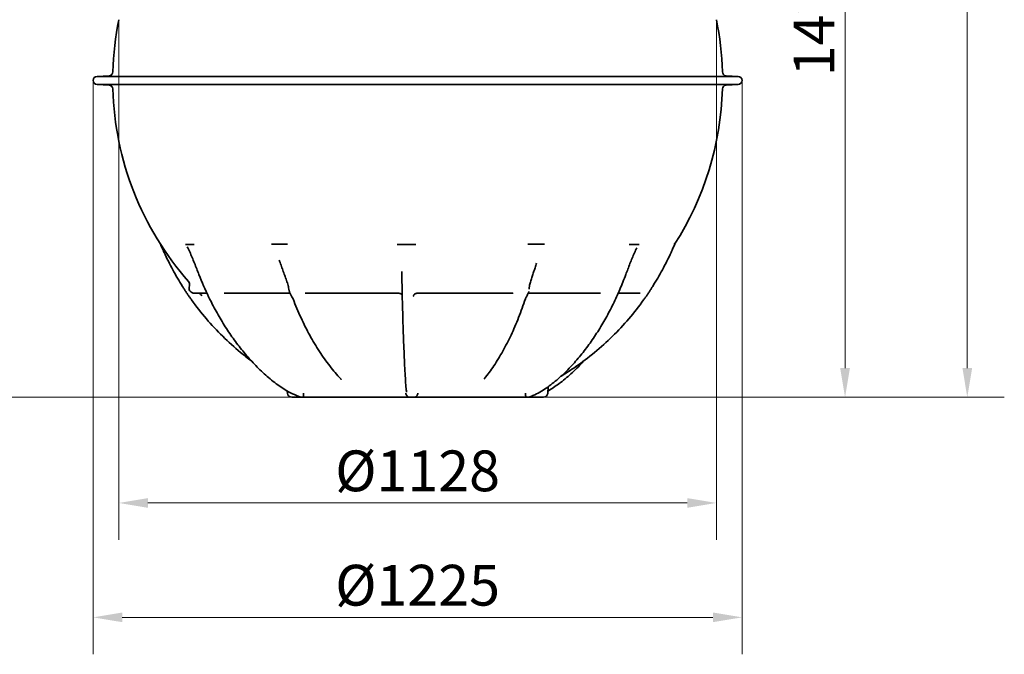
# Model space of a CAD drawing. Units: millimetres. Extents: x 25331 to 30242, y 1599 to 8998.
# Drawn here: x 27086 to 28944, y 5581 to 6780 of the extents above; entities that cross this region are included whole.
import ezdxf

# ---------------------------------------------------------------- set-up
doc = ezdxf.new("R2010")
doc.units = ezdxf.units.MM
doc.layers.add('Dimension (ISO)', color=5, linetype='Continuous', lineweight=9, true_color=0x0000ff)
doc.layers.add('Visible (ISO)', color=7, linetype='Continuous', lineweight=35)
doc.styles.add('Note Text (ISO)', font='tahoma.ttf')
doc.dimstyles.new('Default (ISO)', dxfattribs={"dimscale": 22, "dimtxt": 3.5, "dimasz": 2.5, "dimexe": 3.175, "dimexo": 0, "dimgap": 0.762, "dimtad": 1, "dimdec": 1, "dimrnd": 1e-08, "dimtxsty": 'Note Text (ISO)', "dimcen": 0.09, "dimdle": 10, "dimclrd": 256, "dimclre": 256, "dimclrt": 256, "dimadec": 1, "dimazin": 2, "dimtfac": 1.001486, "dimtmove": 0, "dimatfit": 3, "dimfxl": 1, "dimtolj": 1, "dimtzin": 0, "dimlwd": -1, "dimlwe": -1, "dimarcsym": 0})

# ---------------------------------------------------------------- blocks, each defined once
blk = doc.blocks.new('*D7')
at = {"layer": 'Defpoints', "color": 0, "transparency": 16777216}
for p in [(27149.8, 7515), (26930.6, 6066.7), (27634.1, 6066.7)]:
    blk.add_point(p, dxfattribs=at)
at = {"layer": 'Dimension (ISO)', "transparency": 16777216}
for p, q in [((27149.8, 7515), (26860.8, 7515)), ((26930.6, 7460), (26930.6, 6121.7)), ((27634.1, 6066.7), (26860.8, 6066.7))]:
    blk.add_line(p, q, dxfattribs=at)
for points in [[(26921.4, 7460), (26939.8, 7460), (26930.6, 7515)], [(26921.4, 6121.7), (26939.8, 6121.7), (26930.6, 6066.7)]]:
    blk.add_solid(points, dxfattribs=at)
at = {"layer": 'Dimension (ISO)', "transparency": 16777216, "insert": (26833.3, 6683), "char_height": 77, "attachment_point": 1, "rotation": 90, "style": 'Note Text (ISO)'}
blk.add_mtext('\\A1;1448', dxfattribs=at)
blk = doc.blocks.new('*D8')
at = {"layer": 'Defpoints', "color": 0, "transparency": 16777216}
for p in [(28542.6, 7495), (28027.5, 6066.7), (28643.5, 6066.7)]:
    blk.add_point(p, dxfattribs=at)
at = {"layer": 'Dimension (ISO)', "transparency": 16777216}
for p, q in [((28542.6, 7495), (28713.3, 7495)), ((28643.5, 7440), (28643.5, 6121.7)), ((28027.5, 6066.7), (28713.3, 6066.7))]:
    blk.add_line(p, q, dxfattribs=at)
for points in [[(28634.3, 7440), (28652.7, 7440), (28643.5, 7495)], [(28634.3, 6121.7), (28652.7, 6121.7), (28643.5, 6066.7)]]:
    blk.add_solid(points, dxfattribs=at)
at = {"layer": 'Dimension (ISO)', "transparency": 16777216, "insert": (28546.2, 6673), "char_height": 77, "attachment_point": 1, "rotation": 90, "style": 'Note Text (ISO)'}
blk.add_mtext('\\A1;1428', dxfattribs=at)
blk = doc.blocks.new('*D9')
at = {"layer": 'Defpoints', "color": 0, "transparency": 16777216}
for p in [(27923.4, 7990.5), (28874.2, 7990.5), (27809.4, 6066.7)]:
    blk.add_point(p, dxfattribs=at)
at = {"layer": 'Dimension (ISO)', "transparency": 16777216}
for p, q in [((27923.4, 7990.5), (28944.1, 7990.5)), ((28874.2, 6121.7), (28874.2, 7935.5)), ((27809.4, 6066.7), (28944.1, 6066.7))]:
    blk.add_line(p, q, dxfattribs=at)
for points in [[(28865.1, 7935.5), (28883.4, 7935.5), (28874.2, 7990.5)], [(28865.1, 6121.7), (28883.4, 6121.7), (28874.2, 6066.7)]]:
    blk.add_solid(points, dxfattribs=at)
at = {"layer": 'Dimension (ISO)', "transparency": 16777216, "insert": (28777.4, 6920.2), "char_height": 77, "attachment_point": 1, "rotation": 90, "style": 'Note Text (ISO)'}
blk.add_mtext('\\A1;1924', dxfattribs=at)
blk = doc.blocks.new('*D10')
at = {"layer": 'Defpoints', "color": 0, "transparency": 16777216}
for p in [(27272.7, 6779.9), (28400.6, 6779.9), (28400.6, 5867.1)]:
    blk.add_point(p, dxfattribs=at)
at = {"layer": 'Dimension (ISO)', "transparency": 16777216}
for p, q in [((27272.7, 6779.9), (27272.7, 5797.2)), ((28400.6, 6779.9), (28400.6, 5797.2)), ((27327.7, 5867.1), (28345.6, 5867.1))]:
    blk.add_line(p, q, dxfattribs=at)
for points in [[(27327.7, 5876.2), (27327.7, 5857.9), (27272.7, 5867.1)], [(28345.6, 5876.2), (28345.6, 5857.9), (28400.6, 5867.1)]]:
    blk.add_solid(points, dxfattribs=at)
at = {"layer": 'Dimension (ISO)', "transparency": 16777216, "insert": (27836.6, 5927.7), "char_height": 77, "attachment_point": 5, "style": 'Note Text (ISO)'}
blk.add_mtext('\\A1;%%C1128', dxfattribs=at)
blk = doc.blocks.new('*D12')
at = {"layer": 'Defpoints', "color": 0, "transparency": 16777216}
for p in [(27224.1, 6665.1), (28449.1, 6665.1), (28449.1, 5651)]:
    blk.add_point(p, dxfattribs=at)
at = {"layer": 'Dimension (ISO)', "transparency": 16777216}
for p, q in [((27224.1, 6665.1), (27224.1, 5581.2)), ((28449.1, 6665.1), (28449.1, 5581.2)), ((27279.1, 5651), (28394.1, 5651))]:
    blk.add_line(p, q, dxfattribs=at)
for points in [[(27279.1, 5660.2), (27279.1, 5641.9), (27224.1, 5651)], [(28394.1, 5660.2), (28394.1, 5641.9), (28449.1, 5651)]]:
    blk.add_solid(points, dxfattribs=at)
at = {"layer": 'Dimension (ISO)', "transparency": 16777216, "insert": (27836.6, 5711.7), "char_height": 77, "attachment_point": 5, "style": 'Note Text (ISO)'}
blk.add_mtext('\\A1;%%C1225', dxfattribs=at)

msp = doc.modelspace()

# ---------------------------------------------------------------- linework, layer by layer
at = {"layer": 'Visible (ISO)'}
for p, q in [((27254.308, 6674.037), (27231.62, 6672.649)), ((28441.62, 6672.649), (27231.62, 6672.649)), ((28418.932, 6674.037), (28441.62, 6672.649)), ((28441.62, 6657.649), (27231.62, 6657.649)), ((27254.308, 6656.262), (27231.62, 6657.649)), ((28418.932, 6656.262), (28441.62, 6657.649)), ((27351.384, 6355.649), (27351.25, 6355.649)), ((27351.429, 6355.649), (27351.384, 6355.649)), ((27399.998, 6355.351), (27401.802, 6355.351)), ((27401.802, 6355.351), (27406.42, 6355.351)), ((27406.42, 6355.351), (27411.037, 6355.351)), ((27411.037, 6355.351), (27412.841, 6355.351)), ((27561.855, 6355.649), (27561.129, 6355.649)), ((27563.755, 6355.649), (27561.855, 6355.649)), ((27563.755, 6355.649), (27575.927, 6355.649)), ((27575.927, 6355.649), (27588.099, 6355.649)), ((27590.243, 6355.649), (27588.099, 6355.649)), ((27591.075, 6355.649), (27590.243, 6355.649)), ((27801.571, 6355.351), (27805.474, 6355.351)), ((27805.474, 6355.351), (27815.465, 6355.351)), ((27815.465, 6355.351), (27825.455, 6355.351)), ((27825.455, 6355.351), (27829.358, 6355.351)), ((28045.623, 6355.649), (28044.759, 6355.649)), ((28047.855, 6355.649), (28045.623, 6355.649)), ((28047.855, 6355.649), (28060.656, 6355.649)), ((28060.656, 6355.649), (28073.458, 6355.649)), ((28075.479, 6355.649), (28073.458, 6355.649)), ((28076.253, 6355.649), (28075.479, 6355.649)), ((28238.193, 6355.351), (28240.292, 6355.351)), ((28240.292, 6355.351), (28245.665, 6355.351)), ((28245.665, 6355.351), (28251.038, 6355.351)), ((28251.038, 6355.351), (28253.137, 6355.351)), ((28320.388, 6355.649), (28320.25, 6355.649)), ((28320.719, 6355.649), (28320.388, 6355.649)), ((28320.719, 6355.649), (28321.349, 6355.649)), ((28321.349, 6355.649), (28321.978, 6355.649)), ((28321.99, 6355.649), (28321.978, 6355.649)), ((27415.084, 6263.349), (27438.88, 6263.349)), ((27471.365, 6263.349), (27595.154, 6263.349)), ((27625.516, 6263.349), (27800.267, 6263.349)), ((27836.233, 6263.349), (28015.12, 6263.349)), ((28047.053, 6263.349), (28182.145, 6263.349)), ((28215.356, 6263.349), (28256.586, 6263.349)), ((27590.981, 6074.052), (27590.589, 6078.531)), ((28082.259, 6074.052), (28083.372, 6086.771)), ((27617.373, 6066.749), (27598.951, 6066.749)), ((27621.232, 6066.749), (27617.373, 6066.749)), ((27621.232, 6066.749), (27634.126, 6066.749)), ((27809.427, 6066.749), (27634.126, 6066.749)), ((27809.427, 6066.749), (27821.759, 6066.749)), ((27830.108, 6066.749), (27821.759, 6066.749)), ((27830.108, 6066.749), (27843.132, 6066.749)), ((28027.499, 6066.749), (27843.132, 6066.749)), ((28027.499, 6066.749), (28041.006, 6066.749)), ((28045.496, 6066.749), (28041.006, 6066.749)), ((28045.496, 6066.749), (28045.626, 6066.749)), ((28074.289, 6066.749), (28045.626, 6066.749))]:
    msp.add_line(p, q, dxfattribs=at)
for centre, radius, start, end in [((27836.62, 6665.149), 575.5, 168.497955, 178.390626), ((27836.62, 6665.149), 575.5, 1.609374, 11.502045), ((27231.62, 6665.149), 7.5, 90, 270), ((27253.85, 6681.523), 7.5, 273.5, 358.390626), ((28419.39, 6681.523), 7.5, 181.609374, 266.5), ((28441.62, 6665.149), 7.5, 270, 90), ((27253.85, 6648.776), 7.5, 1.609374, 86.5), ((28419.39, 6648.776), 7.5, 93.5, 178.390626), ((27836.62, 6665.149), 575.5, 181.609374, 221.311798), ((27836.62, 6665.149), 575.5, 327.46646, 358.390626), ((27398.337, 6279.948), 8, 338.494015, 41.311798), ((27415.084, 6273.349), 10, 158.494015, 270), ((27420.442, 6256.165), 8, 44.500473, 63.896215), ((27836.62, 6665.149), 575.5, 224.500473, 224.991149), ((27598.951, 6074.749), 8, 185, 270), ((28074.289, 6074.749), 8, 270, 355)]:
    msp.add_arc(centre, radius, start, end, dxfattribs=at)
for centre, major_axis, ratio, start_param, end_param in [((27836.789, 6355.65), (485.191, 0.265), 0.0002844, 3.58495768, 3.62155607), ((27836.789, 6355.65), (485.191, 0.265), 0.0002844, 3.62155611, 3.65815449), ((27836.628, 6355.65), (485.191, 0.013), 0.00061534, 4.6321574, 4.66875574), ((27836.628, 6355.65), (485.191, 0.013), 0.00061534, 4.66875574, 4.70535409), ((27836.459, 6355.65), (485.191, -0.252), 0.00033094, 5.67935504, 5.71595339), ((27836.459, 6355.65), (485.191, -0.252), 0.00033094, 5.71595339, 5.75255173), ((27611.655, 6337.363), (-142.708, 163.172), 0.81549051, 3.91141596, 3.92688871), ((27392.631, 6276.35), (8.453, -13.409), 0.00608734, 1.48206631, 1.55510486), ((28280.609, 6276.35), (-8.453, -13.409), 0.00608734, 4.72808045, 4.801119)]:
    msp.add_ellipse(centre, major_axis=major_axis, ratio=ratio, start_param=start_param, end_param=end_param, dxfattribs=at)
for points, knots in [([(27392.845, 6276.191), (27389.59, 6281.355), (27386.445, 6286.538), (27380.364, 6296.944), (27377.422, 6302.175), (27371.673, 6312.8), (27368.863, 6318.204), (27363.381, 6329.177), (27360.71, 6334.753), (27356.93, 6342.94), (27355.713, 6345.628), (27353.367, 6350.879), (27352.169, 6353.615), (27351.25, 6355.649)], [0, 0, 0, 0, 1.80445994, 1.80445994, 3.60891988, 3.60891988, 5.41337982, 5.41337982, 7.21783976, 7.21783976, 8.12006972, 8.12006972, 9.02229969, 9.02229969, 9.02229969, 9.02229969]), ([(27399.998, 6355.351), (27399.715, 6355.351), (27399.478, 6355.351), (27399.024, 6355.351), (27398.854, 6355.351), (27398.685, 6355.351)], [0, 0, 0, 0, 0.184419444, 0.184419444, 0.364342622, 0.364342622, 0.364342622, 0.364342622]), ([(27423.899, 6298.444), (27422.506, 6302.015), (27421.103, 6305.6), (27418.274, 6312.785), (27416.849, 6316.385), (27413.969, 6323.573), (27412.514, 6327.164), (27409.553, 6334.29), (27408.05, 6337.822), (27404.958, 6344.682), (27403.324, 6348.124), (27401.762, 6350.827)], [0, 0, 0, 0, 1.1720095, 1.1720095, 2.34401901, 2.34401901, 3.51602851, 3.51602851, 4.68803801, 4.68803801, 5.86004751, 5.86004751, 5.86004751, 5.86004751]), ([(27414.677, 6355.351), (27414.427, 6355.351), (27414.119, 6355.351), (27413.43, 6355.351), (27413.126, 6355.351), (27412.841, 6355.351)], [0, 0, 0, 0, 0.136919122, 0.136919122, 0.278113654, 0.278113654, 0.278113654, 0.278113654]), ([(27801.571, 6355.351), (27800.957, 6355.351), (27800.375, 6355.351), (27799.143, 6355.351), (27798.629, 6355.351), (27798.177, 6355.351)], [0, 0, 0, 0, 0.184423301, 0.184423301, 0.364341453, 0.364341453, 0.364341453, 0.364341453]), ([(27832.778, 6355.351), (27832.323, 6355.351), (27831.803, 6355.351), (27830.561, 6355.351), (27829.974, 6355.351), (27829.358, 6355.351)], [0, 0, 0, 0, 0.136909732, 0.136909732, 0.278122636, 0.278122636, 0.278122636, 0.278122636]), ([(28229.656, 6298.57), (28230.922, 6301.981), (28232.205, 6305.407), (28234.808, 6312.272), (28236.127, 6315.711), (28238.81, 6322.58), (28240.174, 6326.011), (28242.968, 6332.826), (28244.395, 6336.209), (28247.349, 6342.806), (28248.894, 6346.078), (28250.467, 6348.918)], [0, 0, 0, 0, 1.12351517, 1.12351517, 2.24703033, 2.24703033, 3.3705455, 3.3705455, 4.49406066, 4.49406066, 5.61757583, 5.61757583, 5.61757583, 5.61757583]), ([(28238.193, 6355.351), (28237.863, 6355.351), (28237.517, 6355.351), (28236.74, 6355.351), (28236.395, 6355.351), (28236.112, 6355.351)], [0, 0, 0, 0, 0.18441671, 0.18441671, 0.36434345, 0.36434345, 0.36434345, 0.36434345]), ([(28254.721, 6355.351), (28254.516, 6355.351), (28254.305, 6355.351), (28253.751, 6355.351), (28253.468, 6355.351), (28253.137, 6355.351)], [0, 0, 0, 0, 0.136903175, 0.136903175, 0.278128907, 0.278128907, 0.278128907, 0.278128907]), ([(28280.395, 6276.191), (28283.65, 6281.355), (28286.795, 6286.538), (28292.876, 6296.944), (28295.818, 6302.175), (28301.567, 6312.8), (28304.377, 6318.204), (28309.859, 6329.177), (28312.53, 6334.753), (28316.31, 6342.94), (28317.527, 6345.628), (28319.873, 6350.879), (28321.071, 6353.615), (28321.99, 6355.649)], [0, 0, 0, 0, 1.80445994, 1.80445994, 3.60891988, 3.60891988, 5.41337982, 5.41337982, 7.21783976, 7.21783976, 8.12006972, 8.12006972, 9.02229969, 9.02229969, 9.02229969, 9.02229969]), ([(27592.378, 6277.839), (27591.29, 6280.98), (27590.178, 6284.186), (27587.943, 6290.602), (27586.82, 6293.814), (27584.565, 6300.215), (27583.433, 6303.407), (27581.14, 6309.798), (27579.978, 6312.998), (27577.595, 6319.437), (27576.374, 6322.678), (27575.106, 6325.936)], [0, 0, 0, 0, 1.11525539, 1.11525539, 2.23051078, 2.23051078, 3.34576617, 3.34576617, 4.46102156, 4.46102156, 5.57627695, 5.57627695, 5.57627695, 5.57627695]), ([(28048.014, 6278.164), (28048.836, 6280.913), (28049.666, 6283.668), (28051.34, 6289.183), (28052.184, 6291.943), (28053.895, 6297.476), (28054.761, 6300.25), (28056.529, 6305.826), (28057.429, 6308.63), (28059.279, 6314.279), (28060.229, 6317.125), (28061.211, 6319.989)], [0, 0, 0, 0, 0.97814352, 0.97814352, 1.95628704, 1.95628704, 2.93443056, 2.93443056, 3.91257408, 3.91257408, 4.8907176, 4.8907176, 4.8907176, 4.8907176]), ([(27815.634, 6076.442), (27815.287, 6079.209), (27814.976, 6082.541), (27814.269, 6091.145), (27813.887, 6096.676), (27813.147, 6108.552), (27812.79, 6114.907), (27812.101, 6128.228), (27811.769, 6135.195), (27811.127, 6149.643), (27810.817, 6157.125), (27810.219, 6172.54), (27809.931, 6180.472), (27809.377, 6196.728), (27809.112, 6205.053), (27808.603, 6222.052), (27808.36, 6230.726), (27807.897, 6248.385), (27807.677, 6257.37), (27807.208, 6277.862), (27806.965, 6289.445), (27806.739, 6301.199)], [0, 0, 0, 0, 2.32723335, 2.32723335, 5.41543938, 5.41543938, 8.50364541, 8.50364541, 11.59185144, 11.59185144, 14.68005748, 14.68005748, 17.76826351, 17.76826351, 20.85646954, 20.85646954, 23.94467558, 23.94467558, 27.03288161, 27.03288161, 30.88206033, 30.88206033, 30.88206033, 30.88206033]), ([(27608.079, 6069.99), (27602.746, 6072.075), (27597.69, 6074.566), (27584.755, 6081.75), (27577.16, 6086.836), (27561.985, 6098.147), (27554.447, 6104.453), (27539.899, 6117.707), (27532.893, 6124.657), (27519.367, 6139.084), (27512.845, 6146.564), (27500.26, 6161.989), (27494.199, 6169.934), (27482.54, 6186.229), (27476.943, 6194.579), (27466.217, 6211.64), (27461.088, 6220.351), (27451.302, 6238.092), (27446.645, 6247.123), (27435.589, 6270.052), (27429.486, 6284.127), (27423.899, 6298.444)], [0, 0, 0, 0, 1.75357593, 1.75357593, 4.63233884, 4.63233884, 7.72054488, 7.72054488, 10.80875091, 10.80875091, 13.89695694, 13.89695694, 16.98516297, 16.98516297, 20.07336901, 20.07336901, 23.16157504, 23.16157504, 26.24978107, 26.24978107, 30.88206033, 30.88206033, 30.88206033, 30.88206033]), ([(28229.656, 6298.57), (28226.116, 6289.029), (28222.358, 6279.594), (28214.396, 6260.985), (28210.193, 6251.81), (28201.337, 6233.762), (28196.685, 6224.887), (28186.933, 6207.477), (28181.833, 6198.941), (28171.19, 6182.253), (28165.649, 6174.102), (28154.13, 6158.237), (28148.152, 6150.522), (28135.745, 6135.579), (28129.316, 6128.351), (28115.972, 6114.469), (28109.058, 6107.814), (28094.681, 6095.252), (28087.226, 6089.339), (28075.473, 6081.295), (28071.458, 6078.752), (28063.163, 6074.053), (28058.887, 6071.89), (28054.391, 6070.042)], [0, 0, 0, 0, 3.08827609, 3.08827609, 6.17655219, 6.17655219, 9.26482828, 9.26482828, 12.35310437, 12.35310437, 15.44138046, 15.44138046, 18.52965656, 18.52965656, 21.61793265, 21.61793265, 24.70620874, 24.70620874, 27.79448483, 27.79448483, 29.33862288, 29.33862288, 30.88276093, 30.88276093, 30.88276093, 30.88276093]), ([(27409.956, 6250.71), (27408.809, 6252.315), (27407.661, 6253.925), (27405.401, 6257.114), (27404.286, 6258.697), (27402.023, 6261.969), (27400.867, 6263.678), (27398.662, 6267.028), (27397.619, 6268.652), (27395.546, 6271.906), (27394.509, 6273.548), (27393.461, 6275.213)], [0, 0, 0, 0, 0.59022601, 0.59022601, 1.18045201, 1.18045201, 1.77067802, 1.77067802, 2.36090403, 2.36090403, 2.95113003, 2.95113003, 2.95113003, 2.95113003]), ([(27592.529, 6277.352), (27592.521, 6277.383), (27592.512, 6277.415), (27592.494, 6277.478), (27592.484, 6277.51), (27592.465, 6277.575), (27592.455, 6277.607), (27592.434, 6277.672), (27592.423, 6277.705), (27592.401, 6277.772), (27592.39, 6277.805), (27592.378, 6277.839)], [-0.116132619, -0.116132619, -0.116132619, -0.116132619, -0.092906095, -0.092906095, -0.069679571, -0.069679571, -0.046453048, -0.046453048, -0.023226524, -0.023226524, 0, 0, 0, 0]), ([(27592.529, 6277.352), (27592.838, 6276.231), (27593.027, 6275.088), (27593.366, 6272.2), (27593.48, 6270.343), (27594.534, 6265.778), (27595.517, 6263.373), (27597.637, 6259.457), (27598.687, 6257.886), (27600.354, 6255.082), (27600.997, 6253.853), (27601.474, 6252.681), (27601.512, 6252.586), (27601.548, 6252.492)], [0, 0, 0, 0, 0.59022789, 0.59022789, 1.18045578, 1.18045578, 1.71741815, 1.71741815, 2.30764604, 2.30764604, 2.89787393, 2.89787393, 2.95113946, 2.95113946, 2.95113946, 2.95113946]), ([(28040.141, 6252.853), (28040.317, 6253.384), (28040.551, 6253.972), (28041.14, 6255.246), (28041.495, 6255.932), (28042.321, 6257.427), (28042.793, 6258.235), (28043.835, 6260.057), (28044.409, 6261.078), (28045.538, 6263.444), (28046.082, 6264.808), (28046.47, 6266.204)], [0, 0, 0, 0, 0.32031848, 0.32031848, 0.64063696, 0.64063696, 0.96095545, 0.96095545, 1.28127393, 1.28127393, 1.60159241, 1.60159241, 1.60159241, 1.60159241]), ([(28047.258, 6270.713), (28047.318, 6271.404), (28047.353, 6272.028), (28047.41, 6273.163), (28047.433, 6273.674), (28047.487, 6274.619), (28047.517, 6275.054), (28047.594, 6275.876), (28047.64, 6276.263), (28047.753, 6277.011), (28047.82, 6277.372), (28047.899, 6277.727)], [1.972009449, 1.972009449, 1.972009449, 1.972009449, 2.167833565, 2.167833565, 2.363657682, 2.363657682, 2.559481799, 2.559481799, 2.755305915, 2.755305915, 2.951130032, 2.951130032, 2.951130032, 2.951130032]), ([(28048.014, 6278.164), (28048.005, 6278.134), (28047.996, 6278.104), (28047.979, 6278.044), (28047.971, 6278.014), (28047.955, 6277.955), (28047.947, 6277.926), (28047.933, 6277.868), (28047.926, 6277.839), (28047.912, 6277.783), (28047.906, 6277.754), (28047.899, 6277.727)], [-0.116132116, -0.116132116, -0.116132116, -0.116132116, -0.092905692, -0.092905692, -0.069679269, -0.069679269, -0.046452846, -0.046452846, -0.023226423, -0.023226423, 0, 0, 0, 0]), ([(28263.284, 6250.71), (28264.432, 6252.315), (28265.579, 6253.925), (28267.839, 6257.114), (28268.954, 6258.697), (28271.217, 6261.969), (28272.373, 6263.678), (28274.578, 6267.028), (28275.621, 6268.652), (28277.694, 6271.906), (28278.731, 6273.548), (28279.779, 6275.213)], [0, 0, 0, 0, 0.59022601, 0.59022601, 1.18045201, 1.18045201, 1.77067802, 1.77067802, 2.36090403, 2.36090403, 2.95113003, 2.95113003, 2.95113003, 2.95113003]), ([(27409.956, 6250.71), (27418.744, 6238.415), (27428.063, 6226.5), (27447.693, 6203.52), (27458.005, 6192.454), (27479.543, 6171.254), (27490.77, 6161.12), (27509.081, 6145.974), (27515.887, 6140.623), (27522.82, 6135.444)], [2.191815426, 2.191815426, 2.191815426, 2.191815426, 2.27820295, 2.27820295, 2.364590474, 2.364590474, 2.450977998, 2.450977998, 2.500460089, 2.500460089, 2.500460089, 2.500460089]), ([(27691.609, 6101.481), (27684.475, 6109.045), (27677.533, 6117.166), (27664.074, 6134.458), (27657.558, 6143.63), (27644.992, 6162.957), (27638.942, 6173.111), (27627.35, 6194.328), (27621.806, 6205.39), (27611.262, 6228.342), (27606.261, 6240.232), (27601.548, 6252.492)], [2.088635935, 2.088635935, 2.088635935, 2.088635935, 2.175023459, 2.175023459, 2.261410983, 2.261410983, 2.347798507, 2.347798507, 2.434186031, 2.434186031, 2.520573555, 2.520573555, 2.520573555, 2.520573555]), ([(27625.516, 6263.349), (27625.412, 6263.349), (27625.307, 6263.343), (27625.106, 6263.321), (27625.01, 6263.304), (27624.832, 6263.264), (27624.751, 6263.241), (27624.61, 6263.192), (27624.549, 6263.168), (27624.45, 6263.122), (27624.412, 6263.102), (27624.385, 6263.086)], [3.504182977, 3.504182977, 3.504182977, 3.504182977, 3.613090774, 3.613090774, 3.721998572, 3.721998572, 3.830906369, 3.830906369, 3.939814167, 3.939814167, 4.048721964, 4.048721964, 4.048721964, 4.048721964]), ([(27800.267, 6263.349), (27801.121, 6263.349), (27801.969, 6263.204), (27803.516, 6262.706), (27804.19, 6262.346), (27805.42, 6261.515), (27805.889, 6261.049), (27806.745, 6260.074), (27807.012, 6259.627), (27807.447, 6258.84), (27807.568, 6258.539), (27807.658, 6258.301), (27807.659, 6258.299), (27807.66, 6258.297)], [0.544538995, 0.544538995, 0.544538995, 0.544538995, 0.569831577, 0.569831577, 0.597695537, 0.597695537, 0.63403588, 0.63403588, 0.686627031, 0.686627031, 0.751189122, 0.751189122, 0.751666113, 0.751666113, 0.751666113, 0.751666113]), ([(27836.233, 6263.349), (27835.379, 6263.349), (27834.531, 6263.204), (27832.983, 6262.706), (27832.309, 6262.346), (27831.08, 6261.515), (27830.61, 6261.049), (27829.754, 6260.074), (27829.487, 6259.627), (27829.052, 6258.84), (27828.931, 6258.539), (27828.752, 6258.065), (27828.7, 6257.896), (27828.617, 6257.607), (27828.592, 6257.503), (27828.552, 6257.321), (27828.544, 6257.272), (27828.54, 6257.25), (27828.54, 6257.248), (27828.54, 6257.248)], [3.504182952, 3.504182952, 3.504182952, 3.504182952, 3.529475534, 3.529475534, 3.557339367, 3.557339367, 3.593679398, 3.593679398, 3.646269681, 3.646269681, 3.710829512, 3.710829512, 3.775835488, 3.775835488, 3.852149284, 3.852149284, 3.959398781, 3.959398781, 3.988117136, 3.988117136, 3.988117136, 3.988117136]), ([(28040.141, 6252.853), (28036.096, 6240.608), (28031.803, 6228.732), (28022.751, 6205.805), (28017.992, 6194.754), (28008.039, 6173.557), (28002.844, 6163.41), (27992.051, 6144.094), (27986.453, 6134.925), (27974.885, 6117.631), (27968.916, 6109.505), (27962.778, 6101.932)], [2.191815426, 2.191815426, 2.191815426, 2.191815426, 2.27820295, 2.27820295, 2.364590474, 2.364590474, 2.450977998, 2.450977998, 2.537365522, 2.537365522, 2.623753046, 2.623753046, 2.623753046, 2.623753046]), ([(28017.118, 6262.797), (28017.06, 6262.836), (28016.986, 6262.882), (28016.803, 6262.98), (28016.695, 6263.031), (28016.445, 6263.13), (28016.305, 6263.178), (28015.997, 6263.258), (28015.83, 6263.292), (28015.482, 6263.337), (28015.301, 6263.349), (28015.12, 6263.349)], [0, 0, 0, 0, 0.108907799, 0.108907799, 0.217815598, 0.217815598, 0.326723398, 0.326723398, 0.435631197, 0.435631197, 0.544538996, 0.544538996, 0.544538996, 0.544538996]), ([(28045.283, 6262.933), (28045.554, 6263.076), (28045.978, 6263.24), (28046.667, 6263.336), (28046.86, 6263.349), (28047.053, 6263.349)], [3.070131704, 3.070131704, 3.070131704, 3.070131704, 3.388254499, 3.388254499, 3.504182955, 3.504182955, 3.504182955, 3.504182955]), ([(28263.284, 6250.71), (28254.496, 6238.415), (28245.177, 6226.5), (28225.547, 6203.52), (28215.235, 6192.454), (28193.697, 6171.254), (28182.47, 6161.12), (28159.185, 6141.86), (28147.126, 6132.733), (28125.802, 6117.997), (28116.717, 6112.126), (28107.459, 6106.541)], [2.191815426, 2.191815426, 2.191815426, 2.191815426, 2.27820295, 2.27820295, 2.364590474, 2.364590474, 2.450977998, 2.450977998, 2.537365522, 2.537365522, 2.599189588, 2.599189588, 2.599189588, 2.599189588]), ([(28082.651, 6078.531), (28089.878, 6082.688), (28096.752, 6087.337), (28111.255, 6098.147), (28118.793, 6104.453), (28133.341, 6117.707), (28140.347, 6124.657), (28148.22, 6133.055), (28149.323, 6134.246), (28150.42, 6135.444)], [2.01797489, 2.01797489, 2.01797489, 2.01797489, 4.63233884, 4.63233884, 7.72054488, 7.72054488, 10.80875091, 10.80875091, 11.31553056, 11.31553056, 11.31553056, 11.31553056]), ([(27691.609, 6101.481), (27691.804, 6101.274), (27691.965, 6101.087), (27692.215, 6100.772), (27692.304, 6100.644), (27692.4, 6100.493), (27692.42, 6100.454), (27692.42, 6100.454)], [0, 0, 0, 0, 0.216372379, 0.216372379, 0.432744757, 0.432744757, 0.606709519, 0.606709519, 0.606709519, 0.606709519]), ([(27962.778, 6101.932), (27962.667, 6101.795), (27962.579, 6101.675), (27962.453, 6101.489), (27962.415, 6101.421), (27962.39, 6101.375), (27962.386, 6101.367), (27962.386, 6101.367)], [0, 0, 0, 0, 0.18409947, 0.18409947, 0.36819894, 0.36819894, 0.44867333, 0.44867333, 0.44867333, 0.44867333]), ([(27608.079, 6069.99), (27608.688, 6069.752), (27609.282, 6069.52), (27610.429, 6069.073), (27610.981, 6068.858), (27612.032, 6068.45), (27612.53, 6068.257), (27613.457, 6067.898), (27613.886, 6067.732), (27614.653, 6067.433), (27614.991, 6067.299), (27615.268, 6067.188)], [0, 0, 0, 0, 0.21761506, 0.21761506, 0.43523012, 0.43523012, 0.65284517, 0.65284517, 0.87046023, 0.87046023, 1.08807529, 1.08807529, 1.08807529, 1.08807529]), ([(27617.373, 6066.749), (27617.263, 6066.749), (27617.121, 6066.757), (27616.864, 6066.785), (27616.783, 6066.795), (27616.698, 6066.807)], [0, 0, 0, 0, 0.07166127, 0.07166127, 0.101930376, 0.101930376, 0.101930376, 0.101930376]), ([(27621.387, 6074.359), (27621.386, 6074.354), (27621.386, 6074.349), (27621.312, 6073.509), (27621.255, 6072.685), (27621.176, 6071.128), (27621.155, 6070.405), (27621.147, 6068.945), (27621.171, 6068.267), (27621.271, 6067.256), (27621.346, 6066.932), (27621.443, 6066.807)], [-1.12590351, -1.12590351, -1.12590351, -1.12590351, -1.1244856, -1.1244856, -0.87244152, -0.87244152, -0.62353894, -0.62353894, -0.31153969, -0.31153969, 0, 0, 0, 0]), ([(27621.443, 6066.807), (27621.457, 6066.788), (27621.448, 6066.775), (27621.381, 6066.754), (27621.316, 6066.749), (27621.232, 6066.749)], [1.832693792, 1.832693792, 1.832693792, 1.832693792, 1.890123912, 1.890123912, 1.956987523, 1.956987523, 1.956987523, 1.956987523]), ([(27814.422, 6074.359), (27814.422, 6074.354), (27814.422, 6074.349), (27814.5, 6073.509), (27814.687, 6072.685), (27815.265, 6071.128), (27815.651, 6070.405), (27816.714, 6068.945), (27817.429, 6068.267), (27819.03, 6067.256), (27819.899, 6066.932), (27820.788, 6066.807)], [-0.00141814, -0.00141814, -0.00141814, -0.00141814, 0, 0, 0.25208508, 0.25208508, 0.50102815, 0.50102815, 0.81307815, 0.81307815, 1.12466852, 1.12466852, 1.12466852, 1.12466852]), ([(27821.759, 6066.749), (27821.52, 6066.749), (27821.283, 6066.757), (27820.963, 6066.785), (27820.873, 6066.795), (27820.788, 6066.807)], [0, 0, 0, 0, 0.07166127, 0.07166127, 0.101930376, 0.101930376, 0.101930376, 0.101930376]), ([(27831.055, 6066.807), (27830.929, 6066.788), (27830.791, 6066.775), (27830.471, 6066.754), (27830.29, 6066.749), (27830.108, 6066.749)], [1.832693245, 1.832693245, 1.832693245, 1.832693245, 1.89012336, 1.89012336, 1.956986902, 1.956986902, 1.956986902, 1.956986902]), ([(27837.134, 6074.359), (27837.133, 6074.354), (27837.133, 6074.349), (27837.052, 6073.509), (27836.868, 6072.685), (27836.307, 6071.128), (27835.937, 6070.405), (27834.921, 6068.945), (27834.239, 6068.267), (27832.719, 6067.256), (27831.896, 6066.932), (27831.055, 6066.807)], [-1.1259035, -1.1259035, -1.1259035, -1.1259035, -1.1244856, -1.1244856, -0.87244152, -0.87244152, -0.62353894, -0.62353894, -0.31153969, -0.31153969, 0, 0, 0, 0]), ([(28040.152, 6074.359), (28040.153, 6074.354), (28040.153, 6074.349), (28040.231, 6073.509), (28040.304, 6072.685), (28040.434, 6071.128), (28040.492, 6070.405), (28040.602, 6068.945), (28040.648, 6068.267), (28040.706, 6067.256), (28040.718, 6066.932), (28040.711, 6066.807)], [-0.00141814, -0.00141814, -0.00141814, -0.00141814, 0, 0, 0.25208508, 0.25208508, 0.50102816, 0.50102816, 0.81307817, 0.81307817, 1.12466854, 1.12466854, 1.12466854, 1.12466854]), ([(28041.006, 6066.749), (28040.877, 6066.749), (28040.781, 6066.757), (28040.719, 6066.785), (28040.71, 6066.795), (28040.711, 6066.807)], [0, 0, 0, 0, 0.07166127, 0.07166127, 0.101930376, 0.101930376, 0.101930376, 0.101930376]), ([(28046.233, 6066.807), (28046.092, 6066.788), (28045.963, 6066.775), (28045.71, 6066.754), (28045.594, 6066.749), (28045.496, 6066.749)], [1.832710939, 1.832710939, 1.832710939, 1.832710939, 1.890141232, 1.890141232, 1.957007086, 1.957007086, 1.957007086, 1.957007086]), ([(28054.391, 6070.042), (28053.824, 6069.808), (28053.276, 6069.582), (28052.23, 6069.146), (28051.733, 6068.938), (28050.803, 6068.545), (28050.37, 6068.361), (28049.589, 6068.023), (28049.24, 6067.87), (28048.656, 6067.608), (28048.42, 6067.497), (28048.272, 6067.425)], [0, 0, 0, 0, 0.21771375, 0.21771375, 0.43542749, 0.43542749, 0.65314124, 0.65314124, 0.87085498, 0.87085498, 1.08856873, 1.08856873, 1.08856873, 1.08856873])]:
    msp.add_open_spline(points, degree=3, knots=knots, dxfattribs=at)
for points in [[(27398.685, 6355.351), (27398.63, 6355.351), (27398.572, 6355.351), (27398.51, 6355.351)], [(27414.906, 6355.351), (27414.835, 6355.351), (27414.759, 6355.351), (27414.677, 6355.351)], [(27798.177, 6355.351), (27798.03, 6355.351), (27797.885, 6355.351), (27797.742, 6355.351)], [(27833.215, 6355.351), (27833.072, 6355.351), (27832.926, 6355.351), (27832.778, 6355.351)], [(28236.112, 6355.351), (28236.02, 6355.351), (28235.933, 6355.351), (28235.852, 6355.351)], [(28254.93, 6355.351), (28254.857, 6355.351), (28254.787, 6355.351), (28254.721, 6355.351)], [(27595.154, 6263.349), (27595.329, 6263.349), (27595.495, 6263.328), (27595.644, 6263.297)], [(27615.268, 6067.188), (27615.727, 6067.003), (27616.207, 6066.875), (27616.698, 6066.807)], [(28048.272, 6067.425), (28047.629, 6067.11), (28046.942, 6066.901), (28046.233, 6066.807)]]:
    msp.add_open_spline(points, degree=3, dxfattribs=at)

# ---------------------------------------------------------------- dimensions: what is measured, and where the dimension line sits
at = {"layer": 'Dimension (ISO)'}
for base, p1, p2, angle, override, picture, middle in [((28874.243, 7990.549), (27809.427, 6066.749), (27923.405, 7990.549), 90, {"dimdec": 0, "dimtofl": 0, "dimatfit": 1}, '*D9', (28874.243, 7028.649)), ((26930.603, 6066.749), (27149.801, 7515.049), (27634.126, 6066.749), 90, {"dimdec": 0, "dimtofl": 0, "dimatfit": 1}, '*D7', (26930.603, 6790.899)), ((28643.499, 6066.749), (28542.62, 7495.049), (28027.499, 6066.749), 270, {"dimgap": 0.762, "dimdec": 0, "dimtol": 0, "dimlim": 0, "dimtp": 0, "dimtm": 0, "dimtdec": 2, "dimtofl": 0, "dimatfit": 1}, '*D8', (28643.499, 6780.899))]:
    dim = msp.add_linear_dim(base=base, p1=p1, p2=p2, angle=angle, dimstyle='Default (ISO)', override=override, dxfattribs=at)
    dim.commit()
    dim.dimension.update_dxf_attribs({"geometry": picture, "text_midpoint": middle, "dimtype": 160})
for base, p1, p2, picture, middle in [((28400.563, 5867.058), (27272.677, 6779.906), (28400.563, 6779.906), '*D10', (27836.62, 5867.058)), ((28449.12, 5651.033), (27224.12, 6665.149), (28449.12, 6665.149), '*D12', (27836.62, 5651.033))]:
    dim = msp.add_linear_dim(base=base, p1=p1, p2=p2, text='%%C<>', dimstyle='Default (ISO)', override={"dimdec": 0, "dimtofl": 0, "dimatfit": 1}, dxfattribs=at)
    dim.commit()
    dim.dimension.update_dxf_attribs({"geometry": picture, "text_midpoint": middle, "dimtype": 160})

doc.saveas('drawing.dxf')
